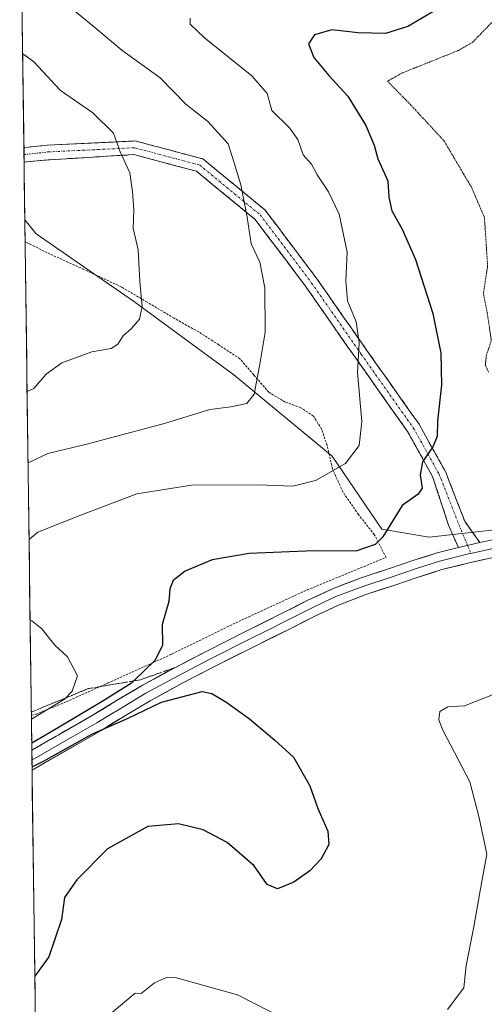
# Model space of a CAD drawing. Units: metres. Extents: x 589968 to 593394, y 4761411 to 4763770.
# Drawn here: x 589980 to 590083, y 4762547 to 4762765 of the extents above; entities that cross this region are included whole.
import ezdxf

# ---------------------------------------------------------------- set-up
doc = ezdxf.new("R2010")
doc.units = ezdxf.units.M
doc.header["$MEASUREMENT"] = 0
for name, pattern in [('TRAZO_Y_PUNTO', [1, 0.5, -0.25, 0, -0.25]), ('TRAZOS', [0.75, 0.5, -0.25]), ('TRAZOS2', [0.375, 0.25, -0.125]), ('TRAZOSX2', [1.5, 1, -0.5])]:
    doc.linetypes.add(name, pattern=pattern)
for name, color, linetype, lineweight in [('Alambrada', 19, 'TRAZOS', 0), ('Arbolado forestal CxS', 92, 'Continuous', 0), ('Camino', 19, 'TRAZOSX2', 0), ('Camino Cxs', 19, 'Continuous', 0), ('Camino eje', 19, 'TRAZO_Y_PUNTO', 0), ('Curva de nivel maestra', 36, 'Continuous', 30), ('Curva de nivel normal', 36, 'Continuous', 0), ('Curva de nivel normal depresión', 36, 'TRAZOS2', 0), ('Layer 0', 7, 'Continuous', 0), ('Municipio CxS', 142, 'Continuous', 0), ('Prado CxS', 92, 'Continuous', 0), ('Talud superficial', 39, 'TRAZOSX2', 0)]:
    doc.layers.add(name, color=color, linetype=linetype, lineweight=lineweight)

# ---------------------------------------------------------------- blocks, each defined once
blk = doc.blocks.new('*U151')
at = {"layer": 'Prado CxS', "color": 92, "linetype": 'Continuous', "lineweight": 0}
blk.add_polyline3d([(589983.49, 4762525.64, 594.38), (589980.92, 4762720.68, 618.85), (589983.4, 4762717.59, 618.56), (590004.98, 4762702.7, 614.76), (590027.13, 4762686.44, 610.34), (590048.88, 4762668.47, 604.68), (590059.89, 4762652.38, 599.09), (590070.34, 4762650.61, 597.18), (590097.87, 4762653.68, 596.48), (590118.36, 4762659.91, 594.44), (590120.15, 4762668.82, 588.33), (590118.64, 4762686.68, 583.25), (590160.39, 4762721.32, 599.54), (590196.35, 4762741.32, 613.22), (590209.52, 4762745.13, 617.26), (590214.63, 4762710.51, 615.94), (590231.84, 4762691.54, 617.57), (590258.64, 4762700.48, 624.33)], dxfattribs=at)
blk = doc.blocks.new('*U163')
at = {"layer": 'Prado CxS', "color": 92, "linetype": 'Continuous', "lineweight": 0}
blk.add_polyline3d([(589980.92, 4762720.68, 618.85), (589983.4, 4762717.59, 618.56), (590004.98, 4762702.7, 614.76), (590027.13, 4762686.44, 610.34), (590048.88, 4762668.47, 604.68), (590059.89, 4762652.38, 599.09), (590070.34, 4762650.61, 597.18), (590097.87, 4762653.68, 596.48), (590118.36, 4762659.91, 594.44), (590120.15, 4762668.82, 588.33), (590118.64, 4762686.68, 583.25)], dxfattribs=at)
blk = doc.blocks.new('*U170')
at = {"layer": 'Arbolado forestal CxS', "color": 92, "linetype": 'Continuous', "lineweight": 0}
blk.add_polyline3d([(589980.92, 4762720.68, 618.85), (589983.4, 4762717.59, 618.56), (590004.98, 4762702.7, 614.76), (590027.13, 4762686.44, 610.34), (590048.88, 4762668.47, 604.68), (590059.89, 4762652.38, 599.09), (590070.34, 4762650.61, 597.18), (590097.87, 4762653.68, 596.48), (590118.36, 4762659.91, 594.44), (590120.15, 4762668.82, 588.33), (590118.64, 4762686.68, 583.25)], dxfattribs=at)
blk = doc.blocks.new('*U197')
at = {"layer": 'Curva de nivel normal', "color": 36, "linetype": 'Continuous', "lineweight": 0}
blk.add_polyline3d([(589980.44, 4762757.45, 615), (589982.9, 4762755.61, 615), (589988.8, 4762749.29, 615), (589995.95, 4762744.37, 615), (590000.51, 4762739.87, 615), (590002, 4762735.72, 615), (590004.16, 4762731.09, 615), (590004.7, 4762726.92, 615), (590005.01, 4762722.92, 615), (590004.88, 4762718.88, 615), (590005.96, 4762714.06, 615), (590006.39, 4762707.04, 615), (590006.87, 4762701.53, 615), (590006.26, 4762698.78, 615), (590004.49, 4762696.67, 615), (590002.66, 4762695.09, 615), (590001.52, 4762693.19, 615), (590000, 4762692.26, 615), (589995.77, 4762691.55, 615), (589989.13, 4762689.12, 615), (589985.62, 4762686.6, 615), (589982.9, 4762683.4, 615), (589981.42, 4762682.74, 615)], dxfattribs=at)
blk = doc.blocks.new('*U203')
at = {"layer": 'Curva de nivel normal', "color": 36, "linetype": 'Continuous', "lineweight": 0}
for points in [[(590017.52, 4762765.25, 605), (590017.49, 4762763.96, 605), (590020.66, 4762760.95, 605), (590031.1, 4762752.55, 605), (590034.54, 4762748.59, 605), (590035.57, 4762744.86, 605), (590039.42, 4762741.03, 605), (590041.28, 4762738.48, 605), (590042.46, 4762735.08, 605), (590044.3, 4762732.97, 605), (590045.56, 4762730.61, 605), (590048.11, 4762726.92, 605), (590050.42, 4762721.92, 605), (590052.23, 4762713.59, 605), (590051.9, 4762707.25, 605), (590052.27, 4762702.79, 605), (590054.16, 4762698.19, 605), (590054.86, 4762693.51, 605), (590054.5, 4762686.95, 605), (590055.46, 4762676.14, 605), (590054.83, 4762670.84, 605), (590051.82, 4762666.86, 605), (590045.21, 4762663.1, 605), (590040.16, 4762661.86, 605), (590032.49, 4762662.13, 605), (590017.8, 4762662.04, 605), (590005.69, 4762660.16, 605), (589993.05, 4762655.38, 605), (589983.8, 4762651.66, 605), (589981.85, 4762650.07, 605)], [(589982.09, 4762632.18, 605), (589982.48, 4762632.09, 605), (589984.65, 4762630.3, 605), (589987.58, 4762626.69, 605), (589990.39, 4762624.17, 605), (589992.58, 4762619.95, 605), (589991.41, 4762616.58, 605), (589989.72, 4762614.78, 605), (589982.38, 4762610.34, 605)]]:
    blk.add_polyline3d(points, dxfattribs=at)

msp = doc.modelspace()

# ---------------------------------------------------------------- linework, layer by layer
at = {"layer": 'Alambrada', "color": 19, "linetype": 'TRAZOS', "lineweight": 0}
msp.add_polyline3d([(589982.37, 4762611.28, 605.27), (589982.37, 4762611.28, 605.27), (589983.3, 4762611.42, 604.95), (589990.1, 4762614.21, 604.67), (589999.21, 4762618.3, 602.29), (590013.42, 4762624.74, 599.3), (590027.62, 4762631.68, 598.33), (590043.35, 4762638.92, 598.05), (590060.8, 4762646.1, 598.35), (590058.19, 4762651.16, 600.2), (590054.71, 4762655.57, 602.1), (590051.23, 4762660.59, 603.94), (590048.96, 4762665.68, 605.2), (590047.76, 4762670.85, 606.39), (590046.55, 4762674.46, 607.1), (590044.73, 4762677.33, 607.63), (590041.95, 4762679.19, 608.25), (590038.51, 4762680.43, 608.91), (590034.87, 4762682.6, 609.49), (590031.53, 4762686.46, 610.08), (590028.48, 4762689.98, 610.85), (590023.8, 4762693.08, 611.82), (590019.39, 4762695.92, 612.56), (590013.94, 4762698.96, 613.56), (590007.99, 4762702.5, 614.74), (590002.3, 4762705.85, 615.87), (589993.96, 4762709.76, 617.02), (589985.78, 4762713.47, 618.61), (589981.14, 4762715.81, 619.15), (589980.99, 4762715.89, 619.17)], dxfattribs=at)
at = {"layer": 'Arbolado forestal CxS', "color": 92, "linetype": 'Continuous', "lineweight": 0}
for points in [[(590118.94, 4762766.07, 585.21), (590120.34, 4762752.35, 585.59), (590119.84, 4762738.38, 584.84), (590119.7, 4762735.9, 584.68), (590119.08, 4762724.79, 584.22), (590118.32, 4762713.99, 583.86), (590118.33, 4762700.52, 583.66), (590118.58, 4762689.98, 583.27), (590118.64, 4762686.68, 583.25), (590120.15, 4762668.82, 588.33), (590118.36, 4762659.91, 594.44), (590097.87, 4762653.68, 596.48), (590070.34, 4762650.61, 597.18), (590070.34, 4762650.61, 597.18), (590059.89, 4762652.38, 599.09), (590048.88, 4762668.47, 604.68), (590027.13, 4762686.44, 610.34), (590004.98, 4762702.7, 614.76), (589983.4, 4762717.59, 618.56), (589980.92, 4762720.68, 618.85), (589979.78, 4762807.38, 621.88)], [(589979.78, 4762807.38, 621.88), (589980.92, 4762720.68, 618.85)]]:
    msp.add_polyline3d(points, dxfattribs=at)
at = {"layer": 'Camino', "color": 19, "linetype": 'TRAZOSX2', "lineweight": 0}
for points in [[(589980.71, 4762736.65), (589985.88, 4762737.2), (590005.34, 4762738.14), (590020.3, 4762734.16), (590034.05, 4762722.86), (590045.55, 4762707.61), (590056.55, 4762691.85), (590068.1, 4762675.52), (590073.94, 4762665.06), (590078.19, 4762654.13), (590081.54, 4762649.38)], [(589980.71, 4762736.65), (589980.73, 4762735.12)], [(589980.73, 4762735.12), (589980.76, 4762733.44)], [(590076.79, 4762648.27), (590074.64, 4762653.23), (590071.09, 4762664), (590065.56, 4762673.92), (590054.09, 4762690.13), (590043.12, 4762705.85), (590031.87, 4762720.77), (590018.9, 4762731.43), (590005.02, 4762735.12), (589985.22, 4762733.89), (589980.76, 4762733.44)]]:
    msp.add_lwpolyline(points, dxfattribs=at)
at = {"layer": 'Camino Cxs', "color": 19, "linetype": 'Continuous', "lineweight": 0}
msp.add_lwpolyline([(590081.54, 4762649.38), (590076.79, 4762648.27)], dxfattribs=at)
msp.add_polyline3d([(590081.54, 4762649.38, 597.03), (590076.79, 4762648.27, 597.07), (590075.72, 4762650.75, 597.36), (590074.64, 4762653.23, 597.73), (590073.46, 4762656.82, 598.44), (590072.28, 4762660.41, 599.03), (590071.09, 4762664, 599.58), (590069.25, 4762667.31, 600.07), (590067.4, 4762670.61, 600.49), (590065.56, 4762673.92, 601.3), (590062.69, 4762677.97, 602.68), (590059.82, 4762682.02, 603.8), (590056.96, 4762686.07, 604.33), (590054.09, 4762690.13, 605.07), (590051.35, 4762694.06, 605.57), (590048.61, 4762697.99, 606.23), (590045.87, 4762701.92, 606.97), (590043.12, 4762705.85, 607.44), (590040.31, 4762709.58, 608.13), (590037.5, 4762713.31, 608.51), (590034.68, 4762717.04, 609.15), (590031.87, 4762720.77, 609.68), (590028.63, 4762723.43, 610.21), (590025.39, 4762726.1, 610.71), (590022.14, 4762728.76, 611.39), (590018.9, 4762731.43, 612.08), (590014.27, 4762732.66, 612.92), (590009.65, 4762733.89, 613.61), (590005.02, 4762735.12, 614.38), (590000.07, 4762734.81, 615.52), (589995.12, 4762734.5, 616.36), (589990.17, 4762734.2, 617.37), (589985.22, 4762733.89, 618.21), (589981.36, 4762733.5, 618.76), (589980.76, 4762733.44, 618.87), (589980.71, 4762736.65, 618.88), (589981.72, 4762736.75, 618.71), (589985.88, 4762737.2, 617.99), (589990.74, 4762737.43, 617), (589995.61, 4762737.67, 615.91), (590000.48, 4762737.9, 615.17), (590005.34, 4762738.14, 614.23), (590009.08, 4762737.14, 613.43), (590012.82, 4762736.15, 612.68), (590016.56, 4762735.15, 611.96), (590020.3, 4762734.16, 611.69), (590023.74, 4762731.33, 610.96), (590027.18, 4762728.51, 610.24), (590030.61, 4762725.68, 609.75), (590034.05, 4762722.86, 609.06), (590036.93, 4762719.05, 608.59), (590039.8, 4762715.24, 608.1), (590042.68, 4762711.42, 607.55), (590045.55, 4762707.61, 606.6), (590048.3, 4762703.67, 606.19), (590051.05, 4762699.73, 605.63), (590053.8, 4762695.79, 604.99), (590056.55, 4762691.85, 604.48), (590058.86, 4762688.58, 603.77), (590061.17, 4762685.32, 603.45), (590063.48, 4762682.05, 602.79), (590065.79, 4762678.78, 601.58), (590068.1, 4762675.52, 600.9), (590070.05, 4762672.03, 600.37), (590071.99, 4762668.55, 599.66), (590073.94, 4762665.06, 599.25), (590075.36, 4762661.42, 598.83), (590076.77, 4762657.77, 598.29), (590078.19, 4762654.13, 597.61), (590079.87, 4762651.75, 597.31), (590081.54, 4762649.38, 597.03)], close=True, dxfattribs=at)
at = {"layer": 'Camino eje', "color": 19, "linetype": 'TRAZO_Y_PUNTO', "lineweight": 0}
for points in [[(589980.73, 4762735.12), (589986, 4762735.7), (590005.18, 4762736.63), (590019.6, 4762732.79), (590032.96, 4762721.81), (590044.34, 4762706.73), (590055.32, 4762690.99), (590066.83, 4762674.72), (590072.52, 4762664.53), (590076.97, 4762653.23), (590078.83, 4762648.75)], [(590078.83, 4762648.75), (590079.56, 4762646.98)]]:
    msp.add_lwpolyline(points, dxfattribs=at)
at = {"layer": 'Curva de nivel maestra', "color": 36, "linetype": 'Continuous', "lineweight": 30}
for points in [[(590073.28, 4762767.92, 600), (590065.61, 4762763.44, 600), (590060.67, 4762761.9, 600), (590054.61, 4762762.02, 600), (590048.81, 4762762.67, 600), (590044.95, 4762761.56, 600), (590043.68, 4762759.57, 600), (590044.83, 4762756.6, 600), (590048.13, 4762752.57, 600), (590052.34, 4762748.06, 600), (590056.36, 4762741.56, 600), (590058.14, 4762737.23, 600), (590058.95, 4762734.17, 600), (590061.2, 4762729.35, 600), (590061.39, 4762725.72, 600), (590062.06, 4762722.7, 600), (590064.38, 4762718.67, 600), (590067.31, 4762711.91, 600), (590071.11, 4762700.01, 600), (590072.94, 4762691.26, 600), (590073.07, 4762684.26, 600), (590072.18, 4762676.23, 600), (590072.09, 4762672.8, 600), (590071.13, 4762670.56, 600), (590068.84, 4762667.21, 600), (590068.33, 4762664.38, 600), (590068.79, 4762661.42, 600), (590067.88, 4762660.08, 600), (590064.39, 4762657.56, 600), (590060.12, 4762650.62, 600), (590058.36, 4762648.96, 600), (590054.15, 4762647.46, 600), (590044.83, 4762647.59, 600), (590030.54, 4762646.96, 600), (590022.36, 4762645.56, 600), (590016.4, 4762643.08, 600), (590013.7, 4762640.98, 600), (590013, 4762639.14, 600), (590012.8, 4762636.35, 600), (590011.32, 4762631.28, 600), (590011.38, 4762626.67, 600), (590009.7, 4762623.35, 600), (590005.04, 4762618.82, 600), (590004.54, 4762618.33, 600), (589998.02, 4762614.3, 600), (589988.54, 4762608.6, 600), (589982.45, 4762605.08, 600)], [(589982.52, 4762599.84, 600), (589985.06, 4762601.05, 600), (589995.73, 4762607.08, 600), (590003.78, 4762610.59, 600), (590011.18, 4762614.13, 600), (590020.12, 4762616.44, 600), (590022.31, 4762616.04, 600), (590025.58, 4762614.02, 600), (590030.62, 4762610.4, 600), (590036.24, 4762605.72, 600), (590040.36, 4762601.97, 600), (590043.93, 4762595.6, 600), (590045.74, 4762590.61, 600), (590047.9, 4762585.61, 600), (590048.16, 4762582.66, 600), (590046.43, 4762579.5, 600), (590043.91, 4762576.88, 600), (590040.43, 4762574.36, 600), (590036.82, 4762572.84, 600), (590034.49, 4762573.84, 600), (590031.62, 4762577.98, 600), (590025.68, 4762583.11, 600), (590020.38, 4762585.9, 600), (590014.88, 4762587.26, 600), (590008.12, 4762586.67, 600), (589999.22, 4762581.68, 600), (589992.44, 4762574.89, 600), (589989.7, 4762570.94, 600), (589989.05, 4762566.06, 600), (589986.26, 4762557.85, 600), (589983.13, 4762553.55, 600)]]:
    msp.add_polyline3d(points, dxfattribs=at)
at = {"layer": 'Curva de nivel normal', "color": 36, "linetype": 'Continuous', "lineweight": 0}
for points in [[(589991.92, 4762766.89, 610), (589995.94, 4762763.56, 610), (590002.4, 4762758.16, 610), (590010.87, 4762752.09, 610), (590016.49, 4762746.29, 610), (590021.37, 4762742.42, 610), (590025.87, 4762737.51, 610), (590027.22, 4762733.31, 610), (590028.66, 4762728.45, 610), (590030.1, 4762721.3, 610), (590030.96, 4762715.41, 610), (590032.86, 4762711.35, 610), (590034, 4762705.67, 610), (590034.06, 4762695.89, 610), (590032.87, 4762688.78, 610), (590031.67, 4762682.18, 610), (590030.02, 4762680.1, 610), (590026.49, 4762679.39, 610), (590021.82, 4762678.8, 610), (590012.03, 4762675.8, 610), (589994.66, 4762671.15, 610), (589986.03, 4762669.1, 610), (589981.63, 4762667.02, 610)], [(590074.39, 4762546.2, 595), (590078.03, 4762550.96, 595), (590078.54, 4762555.96, 595), (590080.24, 4762564.46, 595), (590081.57, 4762572.03, 595), (590083.1, 4762580.5, 595), (590081.41, 4762588.55, 595), (590079.32, 4762596.48, 595), (590073.36, 4762607.96, 595), (590072.46, 4762610.18, 595), (590072.68, 4762612.06, 595), (590074.48, 4762613.07, 595), (590078.15, 4762613.31, 595), (590087.51, 4762616.97, 595)], [(589997.51, 4762543.22, 595), (590005.34, 4762549.79, 595), (590006.67, 4762549.75, 595), (590009.62, 4762552.08, 595), (590012.28, 4762553.3, 595), (590014.47, 4762553.19, 595), (590027.96, 4762549.45, 595), (590045.85, 4762540.28, 595)]]:
    msp.add_polyline3d(points, dxfattribs=at)
at = {"layer": 'Curva de nivel normal depresión', "color": 36, "linetype": 'TRAZOS2', "lineweight": 0}
msp.add_polyline3d([(590089.04, 4762773.74, 595), (590084.36, 4762764.49, 595), (590079.96, 4762759.95, 595), (590076.74, 4762758.1, 595), (590064.43, 4762753.17, 595), (590061.11, 4762751.34, 595), (590066.12, 4762746.25, 595), (590073.65, 4762738.12, 595), (590079.76, 4762727.77, 595), (590082.54, 4762721.3, 595), (590083.26, 4762710.51, 595), (590082.33, 4762704.44, 595), (590083.17, 4762700.16, 595), (590084.08, 4762694.02, 595), (590082.99, 4762690.79, 595), (590082.75, 4762688.63, 595), (590083.52, 4762686.93, 595)], dxfattribs=at)
at = {"layer": 'Layer 0', "linetype": 'Continuous', "lineweight": 0}
for points in [[(590085, 4762650.14), (590081.54, 4762649.38)], [(590076.79, 4762648.27), (590072.11, 4762647.09), (590066.74, 4762645.4), (590061.53, 4762643.63), (590055.28, 4762641.58), (590048.95, 4762639.19), (590043.36, 4762636.55), (590038, 4762633.85), (590029.57, 4762629.64), (590021.14, 4762625.39), (590013.93, 4762621.66), (590006.75, 4762617.76), (590001.22, 4762614.46), (589995.83, 4762611.16), (589982.47, 4762603.5), (589982.47, 4762603.5)], [(590081.54, 4762649.38), (590076.79, 4762648.27)], [(590085.45, 4762648.28), (590079.56, 4762646.98)], [(590079.56, 4762646.98), (590079.01, 4762646.86), (590072.63, 4762645.25), (590067.34, 4762643.58), (590062.14, 4762641.82), (590055.92, 4762639.78), (590049.7, 4762637.43), (590046.91, 4762636.11), (590044.2, 4762634.83), (590041.52, 4762633.48), (590038.86, 4762632.14), (590034.65, 4762630.04), (590030.43, 4762627.93), (590022.01, 4762623.69), (590014.83, 4762619.97), (590007.7, 4762616.1), (590002.21, 4762612.82), (589999.52, 4762611.17), (589996.81, 4762609.52), (589990.13, 4762605.69), (589982.5, 4762601.31), (589982.5, 4762601.31)], [(589982.53, 4762599.12), (589982.53, 4762599.12), (589997.78, 4762607.87), (590003.2, 4762611.18), (590008.64, 4762614.43), (590015.72, 4762618.28), (590022.88, 4762621.98), (590031.29, 4762626.22), (590039.71, 4762630.43), (590045.04, 4762633.11), (590050.45, 4762635.66), (590056.56, 4762637.97), (590062.74, 4762640), (590067.93, 4762641.76), (590073.15, 4762643.4), (590079.49, 4762645), (590085.89, 4762646.41)], [(589982.47, 4762603.5), (589982.5, 4762601.31)], [(589982.5, 4762601.31), (589982.53, 4762599.12)]]:
    msp.add_lwpolyline(points, dxfattribs=at)
msp.add_polyline3d([(590082.69, 4762645.71, 596.72), (590079.49, 4762645, 596.8), (590076.32, 4762644.2, 596.89), (590073.15, 4762643.4, 596.93), (590070.54, 4762642.58, 596.96), (590067.93, 4762641.76, 597.03), (590065.34, 4762640.88, 597.1), (590062.74, 4762640, 597.17), (590059.65, 4762638.99, 597.29), (590056.56, 4762637.97, 597.41), (590053.51, 4762636.82, 597.58), (590050.45, 4762635.66, 597.74), (590047.75, 4762634.39, 597.76), (590045.04, 4762633.11, 597.79), (590042.38, 4762631.77, 597.9), (590039.71, 4762630.43, 598.01), (590035.5, 4762628.33, 598.08), (590031.29, 4762626.22, 597.98), (590027.09, 4762624.1, 598.25), (590022.88, 4762621.98, 598.59), (590019.3, 4762620.13, 598.93), (590015.72, 4762618.28, 598.87), (590012.18, 4762616.36, 599.57), (590008.64, 4762614.43, 599.53), (590005.92, 4762612.81, 599.32), (590003.2, 4762611.18, 599.86), (590000.49, 4762609.53, 599.99), (589997.78, 4762607.87, 600.18), (589993.97, 4762605.68, 600.35), (589990.16, 4762603.5, 599.78), (589986.34, 4762601.31, 600.55), (589982.53, 4762599.12, 601), (589982.53, 4762599.12, 601), (589982.47, 4762603.5, 599.35), (589982.47, 4762603.5, 599.35), (589985.81, 4762605.42, 600.17), (589989.15, 4762607.33, 600.07), (589992.49, 4762609.25, 600.1), (589995.83, 4762611.16, 600.12), (589998.53, 4762612.81, 599.56), (590001.22, 4762614.46, 599.53), (590003.99, 4762616.11, 599.84), (590006.75, 4762617.76, 599.48), (590010.34, 4762619.71, 599.17), (590013.93, 4762621.66, 598.99), (590017.54, 4762623.53, 598.72), (590021.14, 4762625.39, 598.52), (590025.36, 4762627.52, 598.46), (590029.57, 4762629.64, 598.28), (590033.79, 4762631.75, 598.19), (590038, 4762633.85, 598.13), (590040.68, 4762635.2, 598.06), (590043.36, 4762636.55, 597.98), (590046.16, 4762637.87, 597.91), (590048.95, 4762639.19, 597.97), (590052.12, 4762640.39, 598.1), (590055.28, 4762641.58, 597.94), (590058.41, 4762642.61, 597.71), (590061.53, 4762643.63, 597.52), (590064.14, 4762644.52, 597.56), (590066.74, 4762645.4, 597.44), (590069.43, 4762646.25, 597.32), (590072.11, 4762647.09, 597.19), (590076.79, 4762648.27, 597.07), (590081.54, 4762649.38, 597.03), (590085, 4762650.14, 596.95)], dxfattribs=at)
at = {"layer": 'Municipio CxS', "color": 142, "linetype": 'Continuous', "lineweight": 0}
msp.add_polyline3d([(589983.24, 4762544.81, 598.32), (589983.18, 4762549.81, 599.31), (589983.11, 4762554.8, 600.56), (589983.04, 4762559.8, 601.7), (589982.98, 4762564.8, 602.49), (589982.91, 4762569.79, 602.91), (589982.85, 4762574.79, 602.66), (589982.78, 4762579.79, 602.29), (589982.71, 4762584.78, 602.37), (589982.65, 4762589.78, 602.87), (589982.58, 4762594.78, 602.7), (589982.52, 4762599.77, 600.75), (589982.45, 4762604.77, 600.47), (589982.39, 4762609.77, 604.46), (589982.32, 4762614.76, 606.42), (589982.25, 4762619.76, 606.25), (589982.19, 4762624.76, 605.78), (589982.12, 4762629.75, 605.15), (589982.06, 4762634.75, 604.15), (589981.99, 4762639.75, 603.59), (589981.92, 4762644.74, 603.43), (589981.86, 4762649.74, 604.81), (589981.79, 4762654.74, 605.77), (589981.73, 4762659.73, 607.51), (589981.66, 4762664.73, 609.07), (589981.6, 4762669.73, 610.64), (589981.53, 4762674.72, 612.08), (589981.46, 4762679.72, 613.86), (589981.4, 4762684.72, 615.62), (589981.33, 4762689.72, 616.58), (589981.27, 4762694.71, 617.45), (589981.2, 4762699.71, 618.48), (589981.14, 4762704.71, 618.99), (589981.07, 4762709.7, 619.14), (589981, 4762714.7, 619.18), (589980.94, 4762719.7, 619.13), (589980.87, 4762724.69, 619.14), (589980.81, 4762729.69, 619.22), (589980.74, 4762734.69, 618.87), (589980.67, 4762739.68, 618.81), (589980.61, 4762744.68, 618.31), (589980.54, 4762749.68, 617.29), (589980.48, 4762754.67, 615.84), (589980.41, 4762759.67, 614.24), (589980.35, 4762764.67, 613.45), (589980.28, 4762769.66, 612.82)], dxfattribs=at)
msp.add_polyline3d([(589983.24, 4762544.81, 598.32), (589983.18, 4762549.81, 599.31), (589983.11, 4762554.8, 600.56), (589983.04, 4762559.8, 601.7), (589982.98, 4762564.8, 602.49), (589982.91, 4762569.79, 602.91), (589982.85, 4762574.79, 602.66), (589982.78, 4762579.79, 602.29), (589982.71, 4762584.78, 602.37), (589982.65, 4762589.78, 602.87), (589982.58, 4762594.78, 602.7), (589982.52, 4762599.77, 600.75), (589982.45, 4762604.77, 600.47), (589982.39, 4762609.77, 604.46), (589982.32, 4762614.76, 606.42), (589982.25, 4762619.76, 606.25), (589982.19, 4762624.76, 605.78), (589982.12, 4762629.75, 605.15), (589982.06, 4762634.75, 604.15), (589981.99, 4762639.75, 603.59), (589981.92, 4762644.74, 603.43), (589981.86, 4762649.74, 604.81), (589981.79, 4762654.74, 605.77), (589981.73, 4762659.73, 607.51), (589981.66, 4762664.73, 609.07), (589981.6, 4762669.73, 610.64), (589981.53, 4762674.72, 612.08), (589981.46, 4762679.72, 613.86), (589981.4, 4762684.72, 615.62), (589981.33, 4762689.72, 616.58), (589981.27, 4762694.71, 617.45), (589981.2, 4762699.71, 618.48), (589981.14, 4762704.71, 618.99), (589981.07, 4762709.7, 619.14), (589981, 4762714.7, 619.18), (589980.94, 4762719.7, 619.13), (589980.87, 4762724.69, 619.14), (589980.81, 4762729.69, 619.22), (589980.74, 4762734.69, 618.87), (589980.67, 4762739.68, 618.81), (589980.61, 4762744.68, 618.31), (589980.54, 4762749.68, 617.29), (589980.48, 4762754.67, 615.84), (589980.41, 4762759.67, 614.24), (589980.35, 4762764.67, 613.45), (589980.28, 4762769.66, 612.82)], dxfattribs=at)
at = {"layer": 'Prado CxS', "color": 92, "linetype": 'Continuous', "lineweight": 0}
msp.add_polyline3d([(589980.92, 4762720.68, 618.85), (589983.49, 4762525.64, 594.38)], dxfattribs=at)
at = {"layer": 'Talud superficial', "color": 39, "linetype": 'TRAZOSX2', "lineweight": 0}
msp.add_polyline3d([(589982.47, 4762603.5, 599.35), (589982.45, 4762605.19, 600.09), (589982.42, 4762606.87, 601.69), (589982.4, 4762608.55, 603.98), (589982.38, 4762610.24, 606.26), (589982.36, 4762611.92, 606.53), (589983.65, 4762612.45, 606.19), (589984.94, 4762612.99, 605.68), (589986.23, 4762613.52, 605.5), (589987.68, 4762614.12, 605.86), (589989.14, 4762614.71, 605.32), (589990.59, 4762615.31, 604.97), (589992.04, 4762615.91, 604.46), (589993.5, 4762616.51, 603.55), (589994.95, 4762617.11, 602.79), (589996.87, 4762617.44, 602.2), (589998.79, 4762617.76, 602), (590000.71, 4762618.09, 601.7), (590002.64, 4762618.41, 601.32), (590004.56, 4762618.73, 600.6), (590006.48, 4762619.06, 599.81), (590008.34, 4762619.71, 599.29), (590010.2, 4762620.37, 598.87), (590012.05, 4762621.02, 598.91), (590013.91, 4762621.68, 598.76), (590012.72, 4762621.02, 598.84), (590011.52, 4762620.37, 598.83), (590010.33, 4762619.71, 598.76), (590009.13, 4762619.06, 598.94), (590007.94, 4762618.41, 598.98), (590006.74, 4762617.76, 599.28), (590005.36, 4762616.94, 599.49), (590003.97, 4762616.11, 599.65), (590002.59, 4762615.29, 599.56), (590001.21, 4762614.46, 599.21), (589999.86, 4762613.63, 598.99), (589998.51, 4762612.81, 599.42), (589997.17, 4762611.98, 599.21), (589995.82, 4762611.16, 599.17), (589994.15, 4762610.2, 599.91), (589992.48, 4762609.24, 599.77), (589990.81, 4762608.29, 599.43), (589989.14, 4762607.33, 599.24), (589987.47, 4762606.37, 599.32), (589985.8, 4762605.41, 599.27), (589984.19, 4762604.49, 599.29), (589982.58, 4762603.57, 599.34), (589982.47, 4762603.51, 599.35), (589982.47, 4762603.5, 599.35)], close=True, dxfattribs=at)
for points in [[(590013.91, 4762621.68, 598.76), (590006.48, 4762619.06, 599.81), (589994.95, 4762617.11, 602.79), (589990.59, 4762615.31, 604.97), (589986.23, 4762613.52, 605.5), (589982.36, 4762611.92, 606.5)], [(590013.91, 4762621.68, 598.76), (590010.33, 4762619.71, 598.76), (590006.74, 4762617.76, 599.28), (590003.97, 4762616.11, 599.65), (590001.21, 4762614.46, 599.21), (589998.51, 4762612.81, 599.42), (589995.82, 4762611.16, 599.17), (589992.48, 4762609.24, 599.77), (589989.14, 4762607.33, 599.24), (589985.8, 4762605.41, 599.27), (589982.47, 4762603.5, 599.35)]]:
    msp.add_polyline3d(points, dxfattribs=at)

# ---------------------------------------------------------------- block references
at = {"layer": 'Arbolado forestal CxS', "color": 92, "linetype": 'Continuous', "lineweight": 0}
msp.add_blockref('*U170', (0, 0), dxfattribs=at)
at = {"layer": 'Curva de nivel normal', "color": 36, "linetype": 'Continuous', "lineweight": 0}
for name in ['*U197', '*U203']:
    msp.add_blockref(name, (0, 0), dxfattribs=at)
at = {"layer": 'Prado CxS', "color": 92, "linetype": 'Continuous', "lineweight": 0}
for name in ['*U151', '*U163']:
    msp.add_blockref(name, (0, 0), dxfattribs=at)

doc.saveas('drawing.dxf')
